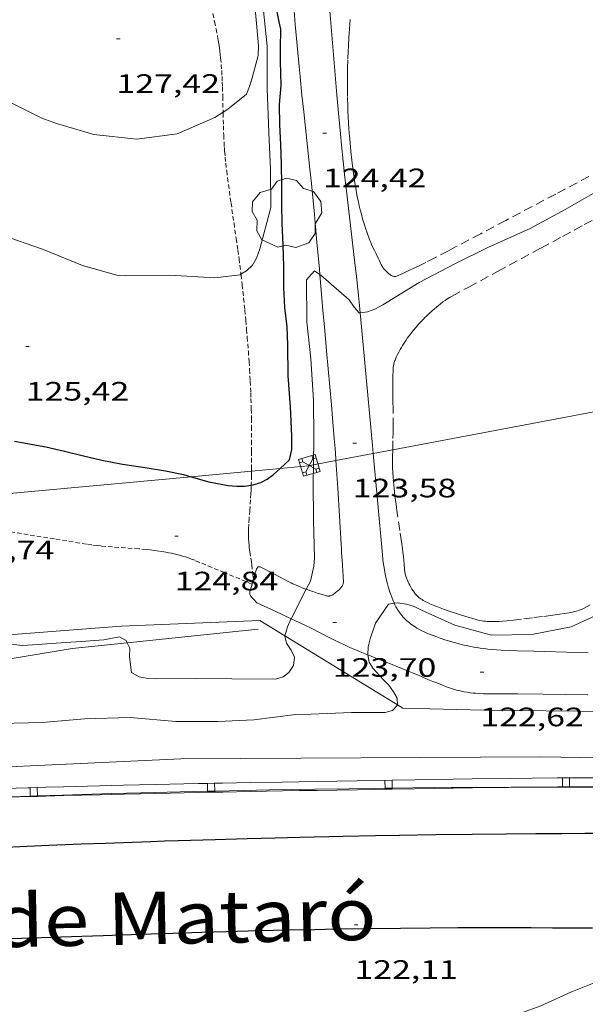
# Model space of a CAD drawing. Units: inches. Extents: x 452999 to 454004, y 4600498 to 4601008.
# Drawn here: x 453373 to 453405, y 4600587 to 4600643 of the extents above; entities that cross this region are included whole.
import ezdxf
from ezdxf.enums import TextEntityAlignment as Align

# ---------------------------------------------------------------- set-up
doc = ezdxf.new("R2010")
doc.units = ezdxf.units.IN
doc.header["$MEASUREMENT"] = 0
doc.linetypes.add('TRAZOS', pattern=[0.75, 0.5, -0.25])
doc.linetypes.add('TRAZOS2', pattern=[0.375, 0.25, -0.125])
for name, color, linetype, lineweight in [('ARBRE', 7, 'Continuous', 0), ('AUTOPISTES i AUTOVIES', 7, 'Continuous', 0), ('CAMI i PISTA FORESTAL', 7, 'Continuous', 0), ('CORBA DE NIVELL', 7, 'Continuous', 0), ('CORBA MESTRA', 7, 'Continuous', 0), ('CORRIOL', 7, 'Continuous', 0), ('COTA ALTIMETRICA', 7, 'Continuous', 0), ('DESGUAS I CUNETA DE OBRA', 7, 'Continuous', 0), ('EIX DE AUTOPISTES i AUTOVIES', 7, 'Continuous', 0), ('FILAT', 7, 'Continuous', 0), ('LINIA ELECTRICA', 7, 'Continuous', 0), ('PARCEL-LA DE CONREU', 7, 'Continuous', 0), ('TANCA DE PROTECCIO DE VIAL', 7, 'Continuous', 0), ('TEXT DE XARXA BASICA', 7, 'Continuous', 0), ('TORRE METAL-LICA', 7, 'Continuous', 0), ('VORAL', 7, 'Continuous', 0)]:
    doc.layers.add(name, color=color, linetype=linetype, lineweight=lineweight)
doc.styles.add('Style-Arial', font='ARIAL.TTF')
doc.linetypes.add('filat', pattern='A,0.25,[7,dgnlstyle-mataro.shx,S=0.008,R=0,X=0,Y=0],10.25', length=10.5)
doc.linetypes.add('linelec', pattern='A,6.625,[5,dgnlstyle-mataro.shx,S=0.0088,R=0,X=0.1,Y=0],0.125,-1.25,[6,dgnlstyle-mataro.shx,S=0.014,R=0,X=0,Y=0],-1.25,0.125,[5,dgnlstyle-mataro.shx,S=0.0088,R=0,X=0.9,Y=1.1],6.625', length=16)

# ---------------------------------------------------------------- blocks, each defined once
blk = doc.blocks.new('ARBRE')
at = {"color": 0, "linetype": 'ByBlock', "lineweight": -2, "flags": 128}
blk.add_lwpolyline([(-0.507, -1.872), (-1.415, -1.448), (-1.697, -0.94), (-1.675, -0.342), (-1.951, 0.138), (-1.943, 0.686), (-1.511, 1.208), (-0.871, 1.406), (-0.543, 1.846), (-0.027, 2.012), (0.541, 1.882), (0.933, 1.428), (1.495, 1.262), (1.921, 0.694), (1.969, 0.068), (1.593, -0.562), (1.593, -1.098), (1.229, -1.618), (0.505, -1.886), (-0.049, -1.762), (-0.507, -1.872)], dxfattribs=at)
blk = doc.blocks.new('COTA')
at = {"color": 0, "linetype": 'ByBlock', "lineweight": -2}
blk.add_line((0, 0), (0.2, 0), dxfattribs=at)
blk = doc.blocks.new('TORME')
at = {"color": 0, "linetype": 'ByBlock', "lineweight": -2}
for p, q in [((0.8, 0.2), (0.2, 0.8)), ((0.8, 0.8), (0.2, 0.2))]:
    blk.add_line(p, q, dxfattribs=at)
at = {"color": 0, "linetype": 'ByBlock', "lineweight": -2, "flags": 128}
for points in [[(0, 0.8), (0.2, 0.8), (0.2, 1)], [(1, 0.8), (0.8, 0.8), (0.8, 1)], [(0, 0.2), (0.2, 0.2), (0.2, 0)], [(1, 0.2), (0.8, 0.2), (0.8, 0)]]:
    blk.add_lwpolyline(points, dxfattribs=at)
blk.add_lwpolyline([(1, 0), (0, 0), (0, 1), (1, 1)], close=True, dxfattribs=at)

msp = doc.modelspace()

# ---------------------------------------------------------------- linework, layer by layer
at = {"layer": 'AUTOPISTES i AUTOVIES', "color": 1, "linetype": 'Continuous', "lineweight": 30}
msp.add_polyline3d([(453372.525, 4600596.005, 122.722), (453374.958, 4600596.107, 122.662), (453376.782, 4600596.178, 122.616), (453378.151, 4600596.23, 122.584), (453379.178, 4600596.267, 122.563), (453380.718, 4600596.321, 122.536), (453381.488, 4600596.348, 122.525), (453382.258, 4600596.373, 122.517), (453384.328, 4600596.437, 122.5), (453386.14, 4600596.489, 122.487), (453387.725, 4600596.53, 122.477), (453389.113, 4600596.563, 122.468), (453391.54, 4600596.615, 122.454), (453393.361, 4600596.65, 122.444), (453394.727, 4600596.673, 122.435), (453396.775, 4600596.705, 122.421), (453398.824, 4600596.732, 122.405), (453400.737, 4600596.753, 122.389), (453402.41, 4600596.766, 122.376), (453403.874, 4600596.774, 122.364), (453405.156, 4600596.778, 122.353), (453406.277, 4600596.78, 122.344)], dxfattribs=at)
at = {"layer": 'CAMI i PISTA FORESTAL', "color": 7, "linetype": 'Continuous', "lineweight": 0}
for points in [[(453388.553, 4600645.709, 124.824), (453388.566, 4600645.56, 124.815), (453388.689, 4600644.161, 124.73), (453388.78, 4600643.11, 124.671), (453388.849, 4600642.322, 124.628), (453388.955, 4600641.141, 124.566), (453389.065, 4600639.96, 124.509)], [(453392.512, 4600626.097, 123.992), (453392.473, 4600626.505, 124.016), (453392.415, 4600627.07, 124.048), (453392.301, 4600628.129, 124.108), (453392.195, 4600629.055, 124.158), (453391.809, 4600632.294, 124.331), (453391.714, 4600633.104, 124.374), (453391.645, 4600633.712, 124.407), (453391.544, 4600634.624, 124.458), (453391.45, 4600635.536, 124.509), (453391.389, 4600636.163, 124.546), (453391.279, 4600637.34, 124.618), (453391.188, 4600638.37, 124.685), (453391.035, 4600640.173, 124.807), (453390.812, 4600642.877, 124.989), (453390.698, 4600644.229, 125.076), (453390.639, 4600644.905, 125.117), (453390.578, 4600645.581, 125.157), (453390.574, 4600645.629, 125.16)], [(453389.065, 4600639.96, 124.509), (453389.12, 4600639.397, 124.483), (453389.227, 4600638.341, 124.439), (453389.324, 4600637.417, 124.403), (453389.67, 4600634.184, 124.283), (453389.755, 4600633.375, 124.251), (453389.817, 4600632.769, 124.226), (453389.907, 4600631.86, 124.186), (453389.992, 4600630.95, 124.141), (453390.071, 4600630.074, 124.094), (453390.208, 4600628.541, 124.006), (453390.235, 4600628.241, 123.988)], [(453390.235, 4600628.241, 123.988), (453390.411, 4600626.242, 123.868), (453390.512, 4600625.092, 123.802), (453390.612, 4600623.942, 123.741), (453390.885, 4600620.908, 123.591), (453390.952, 4600620.149, 123.555), (453391.047, 4600619.01, 123.5), (453391.091, 4600618.441, 123.472), (453391.132, 4600617.871, 123.445), (453391.139, 4600617.766, 123.44)], [(453393.244, 4600618.164, 123.523), (453393.204, 4600618.609, 123.549), (453392.869, 4600622.256, 123.765), (453392.531, 4600625.902, 123.981), (453392.512, 4600626.097, 123.992)], [(453394.038, 4600610.835, 123.052), (453393.987, 4600611.035, 123.07), (453393.947, 4600611.211, 123.086), (453393.916, 4600611.365, 123.1), (453393.89, 4600611.5, 123.111), (453393.85, 4600611.737, 123.13), (453393.823, 4600611.916, 123.144), (453393.79, 4600612.185, 123.164), (453393.762, 4600612.456, 123.181), (453393.484, 4600615.533, 123.366), (453393.244, 4600618.164, 123.523)], [(453391.139, 4600617.766, 123.44), (453391.173, 4600617.271, 123.416), (453391.239, 4600616.221, 123.368), (453391.428, 4600613.068, 123.229), (453391.445, 4600612.804, 123.22), (453391.459, 4600612.573, 123.215), (453391.486, 4600612.168, 123.214), (453391.525, 4600611.561, 123.221), (453391.561, 4600610.954, 123.229), (453391.562, 4600610.926, 123.229), (453391.557, 4600610.873, 123.231), (453391.546, 4600610.825, 123.232), (453391.531, 4600610.781, 123.235), (453391.512, 4600610.74, 123.237), (453391.492, 4600610.703, 123.24), (453391.47, 4600610.669, 123.243), (453391.423, 4600610.608, 123.25), (453391.377, 4600610.556, 123.258), (453391.333, 4600610.512, 123.265), (453391.253, 4600610.439, 123.28), (453391.19, 4600610.388, 123.293), (453391.097, 4600610.315, 123.315), (453391.053, 4600610.28, 123.328), (453391.011, 4600610.247, 123.341), (453390.984, 4600610.226, 123.353), (453390.959, 4600610.209, 123.368), (453390.935, 4600610.195, 123.386), (453390.914, 4600610.183, 123.405), (453390.872, 4600610.164, 123.445), (453390.836, 4600610.152, 123.485), (453390.804, 4600610.145, 123.521), (453390.776, 4600610.14, 123.553), (453390.725, 4600610.138, 123.608), (453390.686, 4600610.14, 123.645), (453390.656, 4600610.144, 123.671), (453390.633, 4600610.148, 123.688), (453390.597, 4600610.156, 123.709), (453390.56, 4600610.166, 123.725), (453390.311, 4600610.242, 123.806), (453390.089, 4600610.31, 123.875), (453389.892, 4600610.373, 123.934), (453389.719, 4600610.431, 123.984), (453389.567, 4600610.483, 124.026), (453389.469, 4600610.519, 124.053)], [(453386.68, 4600609.756, 124.428), (453386.513, 4600609.943, 124.486), (453386.429, 4600610.037, 124.512), (453386.387, 4600610.083, 124.523), (453386.345, 4600610.13, 124.531), (453386.323, 4600610.159, 124.534), (453386.308, 4600610.188, 124.537), (453386.298, 4600610.217, 124.538), (453386.292, 4600610.246, 124.539), (453386.289, 4600610.274, 124.54), (453386.288, 4600610.301, 124.54), (453386.292, 4600610.353, 124.54), (453386.299, 4600610.4, 124.539), (453386.32, 4600610.485, 124.537), (453386.359, 4600610.612, 124.533), (453386.379, 4600610.673, 124.532), (453386.396, 4600610.732, 124.531), (453386.463, 4600610.982, 124.531), (453386.532, 4600611.231, 124.531), (453386.592, 4600611.44, 124.531), (453386.625, 4600611.544, 124.531), (453386.661, 4600611.648, 124.531), (453386.671, 4600611.672, 124.53), (453386.694, 4600611.715, 124.527), (453386.715, 4600611.745, 124.525), (453386.732, 4600611.764, 124.524), (453386.746, 4600611.776, 124.524), (453386.757, 4600611.782, 124.525), (453386.773, 4600611.788, 124.527), (453386.79, 4600611.789, 124.531), (453386.821, 4600611.785, 124.544), (453386.866, 4600611.78, 124.573), (453386.912, 4600611.774, 124.604)], [(453389.469, 4600610.519, 124.053), (453389.434, 4600610.531, 124.062), (453389.202, 4600610.619, 124.122), (453389.029, 4600610.689, 124.165), (453388.9, 4600610.745, 124.195), (453388.71, 4600610.833, 124.238), (453388.616, 4600610.879, 124.258), (453388.523, 4600610.927, 124.277), (453387.635, 4600611.394, 124.457), (453386.912, 4600611.774, 124.604)], [(453394.424, 4600609.732, 122.947), (453394.416, 4600609.75, 122.949), (453394.345, 4600609.916, 122.965), (453394.284, 4600610.073, 122.98), (453394.229, 4600610.219, 122.994), (453394.181, 4600610.357, 123.007), (453394.139, 4600610.486, 123.019), (453394.102, 4600610.607, 123.031), (453394.038, 4600610.835, 123.052)], [(453386.68, 4600609.756, 124.428), (453387.71, 4600609.278, 124.197), (453388.614, 4600608.858, 123.994)], [(453405.354, 4600606.936, 122.05), (453402.905, 4600607.007, 122.263), (453402.293, 4600607.026, 122.316), (453401.374, 4600607.057, 122.391), (453400.915, 4600607.074, 122.427), (453400.456, 4600607.094, 122.461), (453400.186, 4600607.109, 122.48), (453399.934, 4600607.129, 122.495), (453399.699, 4600607.153, 122.509), (453399.479, 4600607.179, 122.52), (453399.273, 4600607.207, 122.53), (453399.081, 4600607.237, 122.539), (453398.901, 4600607.268, 122.547), (453398.732, 4600607.3, 122.554), (453398.574, 4600607.332, 122.561), (453398.279, 4600607.398, 122.573), (453398.022, 4600607.461, 122.585), (453397.797, 4600607.522, 122.595), (453397.6, 4600607.578, 122.604), (453397.428, 4600607.631, 122.613), (453397.278, 4600607.678, 122.621), (453397.015, 4600607.767, 122.636), (453396.819, 4600607.837, 122.648), (453396.671, 4600607.892, 122.659), (453396.449, 4600607.979, 122.675), (453396.228, 4600608.069, 122.693), (453396.08, 4600608.134, 122.706), (453395.944, 4600608.2, 122.72), (453395.82, 4600608.266, 122.733), (453395.706, 4600608.331, 122.746), (453395.602, 4600608.396, 122.758), (453395.506, 4600608.46, 122.77), (453395.419, 4600608.522, 122.781), (453395.339, 4600608.582, 122.792), (453395.266, 4600608.641, 122.802), (453395.199, 4600608.698, 122.812), (453395.137, 4600608.752, 122.821), (453395.026, 4600608.859, 122.838), (453394.934, 4600608.956, 122.853), (453394.856, 4600609.045, 122.866), (453394.791, 4600609.125, 122.877), (453394.736, 4600609.197, 122.887), (453394.69, 4600609.261, 122.895), (453394.613, 4600609.377, 122.909), (453394.559, 4600609.467, 122.92), (453394.521, 4600609.536, 122.927), (453394.466, 4600609.641, 122.938), (453394.424, 4600609.732, 122.947)], [(453388.614, 4600608.858, 123.994), (453389.064, 4600608.649, 123.893), (453389.424, 4600608.477, 123.811), (453389.737, 4600608.322, 123.737), (453390.826, 4600607.768, 123.473), (453391.099, 4600607.632, 123.407), (453391.305, 4600607.532, 123.358), (453391.616, 4600607.386, 123.285), (453391.772, 4600607.316, 123.249), (453391.93, 4600607.247, 123.213), (453392.29, 4600607.095, 123.135), (453392.607, 4600606.963, 123.07), (453392.886, 4600606.849, 123.017), (453392.929, 4600606.832, 123.01)], [(453392.929, 4600606.832, 123.01), (453393.13, 4600606.75, 122.974), (453393.345, 4600606.664, 122.938), (453393.721, 4600606.513, 122.881), (453394.004, 4600606.4, 122.843), (453394.216, 4600606.316, 122.818), (453394.534, 4600606.188, 122.784), (453394.851, 4600606.06, 122.757), (453395.176, 4600605.927, 122.735), (453395.459, 4600605.808, 122.72), (453395.954, 4600605.601, 122.699), (453396.327, 4600605.445, 122.685), (453396.609, 4600605.328, 122.675), (453396.823, 4600605.242, 122.666), (453397.147, 4600605.114, 122.649), (453397.311, 4600605.051, 122.64), (453397.477, 4600604.988, 122.629), (453397.596, 4600604.945, 122.621), (453397.712, 4600604.907, 122.613), (453397.825, 4600604.873, 122.605), (453397.934, 4600604.843, 122.598), (453398.04, 4600604.816, 122.59), (453398.143, 4600604.792, 122.583), (453398.343, 4600604.751, 122.57), (453398.531, 4600604.719, 122.557), (453398.708, 4600604.695, 122.545), (453398.874, 4600604.675, 122.534), (453399.03, 4600604.661, 122.523), (453399.176, 4600604.65, 122.513), (453399.451, 4600604.635, 122.495), (453399.692, 4600604.627, 122.478), (453399.903, 4600604.624, 122.464), (453401.382, 4600604.627, 122.365), (453402.817, 4600604.607, 122.266), (453405.327, 4600604.573, 122.084)]]:
    msp.add_polyline3d(points, dxfattribs=at)
at = {"layer": 'CORBA DE NIVELL', "color": 30, "linetype": 'Continuous', "lineweight": 0}
for points, elevation in [([(453385.792, 4600628.263), (453386.1, 4600628.462), (453386.448, 4600628.774), (453386.668, 4600629.171), (453386.845, 4600629.686), (453387.479, 4600632.015), (453387.457, 4600634.168), (453387.358, 4600636.247), (453387.262, 4600638.728), (453387.274, 4600641.11), (453387.049, 4600643.287), (453386.916, 4600645.498), (453386.841, 4600647.907), (453386.812, 4600650.026), (453386.707, 4600652.394), (453386.599, 4600654.682), (453386.51, 4600655.605), (453386.435, 4600658.082), (453386.534, 4600660.535), (453386.797, 4600660.983), (453387.104, 4600661.232)], 126), ([(453384.782, 4600637.385), (453385.049, 4600637.55), (453386.095, 4600638.4), (453386.274, 4600638.828), (453386.413, 4600639.326), (453386.767, 4600640.579), (453386.783, 4600641.128), (453386.742, 4600641.548), (453386.555, 4600643.615)], 127), ([(453372.426, 4600638.116), (453374.572, 4600637.06), (453375.4, 4600636.742), (453377.505, 4600636.135), (453379.923, 4600635.875), (453382.198, 4600636.169), (453384.314, 4600637.094), (453384.782, 4600637.385)], 127), ([(453372.334, 4600630.464), (453374.614, 4600629.677), (453376.868, 4600628.745), (453378.802, 4600628.215), (453379.311, 4600628.2), (453381.787, 4600628.205), (453384.316, 4600628.052), (453385.75, 4600628.236), (453385.792, 4600628.263)], 126), ([(453389.871, 4600617.526), (453389.893, 4600619.056), (453389.882, 4600621.177), (453389.718, 4600623.504), (453389.5, 4600625.588), (453389.49, 4600627.944), (453389.936, 4600628.452), (453390.235, 4600628.241)], 124), ([(453390.235, 4600628.241), (453390.283, 4600628.207), (453391.877, 4600626.823), (453392.166, 4600626.41), (453392.449, 4600626.09), (453392.512, 4600626.097)], 124), ([(453389.469, 4600610.519), (453389.703, 4600610.973), (453389.897, 4600611.812), (453389.924, 4600612.29), (453389.884, 4600614.411), (453389.857, 4600616.569), (453389.871, 4600617.526)], 124), ([(453394.424, 4600609.732), (453394.607, 4600609.758), (453395.121, 4600609.679), (453395.539, 4600609.542), (453395.97, 4600609.345), (453397.842, 4600608.498), (453399.897, 4600607.935), (453402.173, 4600607.976), (453404.398, 4600608.411), (453406.516, 4600609.376), (453408.412, 4600610.322), (453410.556, 4600611.472), (453411.755, 4600612.214), (453412.609, 4600612.724), (453414.503, 4600614.05), (453414.842, 4600614.375), (453415.076, 4600614.794), (453415.111, 4600614.909)], 123), ([(453388.614, 4600608.858), (453389.469, 4600610.519)], 124), ([(453392.929, 4600606.832), (453392.963, 4600607.279), (453393.073, 4600607.737), (453393.364, 4600608.604), (453394.1, 4600609.687), (453394.424, 4600609.732)], 123), ([(453388.263, 4600607.903), (453388.406, 4600608.404), (453388.602, 4600608.835), (453388.614, 4600608.858)], 124), ([(453370.493, 4600607.776), (453371.226, 4600607.597), (453373.502, 4600607.345), (453375.917, 4600607.522), (453376.784, 4600607.582), (453378.058, 4600607.673), (453378.955, 4600607.842), (453379.315, 4600607.635), (453379.376, 4600607.509)], 124), ([(453379.376, 4600607.509), (453379.525, 4600607.196), (453379.515, 4600606.721), (453379.618, 4600605.835), (453380.056, 4600605.586), (453380.469, 4600605.513), (453380.98, 4600605.48), (453383.241, 4600605.501), (453385.275, 4600605.47), (453387.738, 4600605.466), (453388.161, 4600605.587), (453388.482, 4600605.841), (453388.751, 4600606.224), (453388.804, 4600606.691), (453388.622, 4600607.091), (453388.362, 4600607.476), (453388.256, 4600607.879), (453388.263, 4600607.903)], 124), ([(453394.6, 4600604.017), (453394.592, 4600604.396), (453394.39, 4600604.753), (453394.116, 4600605.117), (453393.806, 4600605.447), (453393.215, 4600606.069), (453393.018, 4600606.419), (453392.929, 4600606.826), (453392.929, 4600606.832)], 123), ([(453372.222, 4600602.952), (453374.611, 4600603.013), (453376.979, 4600603.216), (453379.545, 4600603.304), (453382.124, 4600603.079), (453384.484, 4600603.07), (453386.523, 4600603.17), (453388.885, 4600603.466), (453389.743, 4600603.481), (453392.023, 4600603.573), (453393.907, 4600603.574), (453394.328, 4600603.684), (453394.601, 4600603.992), (453394.6, 4600604.017)], 123), ([(453400.466, 4600586.274), (453400.621, 4600586.312), (453402.677, 4600587.059), (453404.37, 4600587.834), (453406.258, 4600588.59), (453408.584, 4600589.466), (453410.533, 4600590.128), (453412.553, 4600590.849), (453414.066, 4600591.341)], 122)]:
    msp.add_lwpolyline(points, dxfattribs=dict(at, elevation=elevation))
at = {"layer": 'CORBA DE NIVELL', "color": 30, "linetype": 'Continuous', "lineweight": 0, "elevation": 124, "flags": 128}
msp.add_lwpolyline([(453392.512, 4600626.097), (453392.923, 4600626.139), (453393.323, 4600626.292), (453393.79, 4600626.531), (453395.839, 4600627.79), (453397.83, 4600628.852), (453399.704, 4600629.774), (453402.092, 4600630.84), (453404.056, 4600631.913), (453406.028, 4600633.03), (453407.936, 4600634.112), (453409.983, 4600635.164), (453412.439, 4600636.386), (453414.511, 4600637.456), (453416.326, 4600638.463), (453418.107, 4600639.407), (453419.919, 4600640.334), (453421.849, 4600641.344), (453424.049, 4600642.484), (453425.82, 4600643.441)], dxfattribs=at)
at = {"layer": 'CORBA MESTRA', "color": 30, "linetype": 'Continuous', "lineweight": 30, "elevation": 125}
for points in [[(453387.999, 4600617.324), (453388.529, 4600617.811), (453388.664, 4600618.399), (453388.659, 4600619.167), (453388.575, 4600620.793), (453388.452, 4600622.538), (453388.437, 4600624.281), (453388.39, 4600625.297), (453388.268, 4600626.384), (453388.201, 4600627.519), (453388.201, 4600628.705), (453388.161, 4600629.927), (453388.104, 4600631.123), (453388.1, 4600632.204), (453388.092, 4600633.303), (453388.071, 4600634.469), (453388.039, 4600635.575), (453387.971, 4600636.684), (453387.968, 4600637.825), (453388.053, 4600638.896), (453388.009, 4600640.242), (453388.011, 4600640.971), (453388.044, 4600642.054), (453387.936, 4600642.481), (453387.74, 4600643.486)], [(453373.031, 4600618.87), (453374.794, 4600618.541), (453375.854, 4600618.297), (453376.921, 4600618.029), (453377.95, 4600617.792), (453379.121, 4600617.572), (453380.393, 4600617.379), (453381.548, 4600617.181), (453382.55, 4600616.984), (453382.978, 4600616.86)], [(453386.372, 4600616.382), (453386.481, 4600616.397), (453386.918, 4600616.542), (453387.266, 4600616.727), (453387.62, 4600616.975), (453387.999, 4600617.324)], [(453382.978, 4600616.86), (453383.984, 4600616.568), (453385.068, 4600616.365), (453385.549, 4600616.321), (453385.996, 4600616.331), (453386.372, 4600616.382)]]:
    msp.add_lwpolyline(points, dxfattribs=at)
at = {"layer": 'CORRIOL', "color": 7, "linetype": 'TRAZOS2', "lineweight": 0}
for points in [[(453383.142, 4600647.823, 127.988), (453383.219, 4600647.469, 127.958), (453383.862, 4600644.574, 127.712), (453384.019, 4600643.85, 127.65), (453384.135, 4600643.306, 127.604), (453384.305, 4600642.49, 127.533), (453384.387, 4600642.081, 127.497), (453384.467, 4600641.672, 127.461), (453384.508, 4600641.451, 127.441), (453384.543, 4600641.237, 127.422), (453384.574, 4600641.03, 127.402), (453384.601, 4600640.828, 127.383), (453384.625, 4600640.632, 127.364), (453384.645, 4600640.442, 127.346), (453384.679, 4600640.074, 127.309), (453384.705, 4600639.728, 127.274), (453384.724, 4600639.403, 127.24), (453384.738, 4600639.098, 127.207), (453384.749, 4600638.812, 127.177), (453384.764, 4600638.274, 127.118), (453384.782, 4600637.385, 127.019)], [(453384.782, 4600637.385, 127.019), (453384.783, 4600637.333, 127.013), (453384.799, 4600636.627, 126.933), (453384.817, 4600636.098, 126.873), (453384.836, 4600635.702, 126.828), (453384.854, 4600635.406, 126.794)], [(453384.854, 4600635.406, 126.794), (453384.87, 4600635.184, 126.768), (453384.899, 4600634.851, 126.731), (453384.934, 4600634.519, 126.693), (453384.985, 4600634.09, 126.644), (453385.036, 4600633.689, 126.596), (453385.137, 4600632.937, 126.505), (453385.231, 4600632.281, 126.423), (453385.398, 4600631.132, 126.278), (453385.524, 4600630.27, 126.169), (453385.616, 4600629.623, 126.09), (453385.682, 4600629.137, 126.032), (453385.729, 4600628.772, 125.989), (453385.792, 4600628.263, 125.933)], [(453385.792, 4600628.263, 125.933), (453385.797, 4600628.224, 125.928), (453385.859, 4600627.675, 125.869), (453385.939, 4600626.916, 125.793), (453386.006, 4600626.252, 125.731), (453386.061, 4600625.67, 125.679), (453386.107, 4600625.161, 125.636), (453386.145, 4600624.715, 125.599), (453386.206, 4600623.934, 125.537), (453386.247, 4600623.348, 125.491), (453386.275, 4600622.908, 125.457), (453386.312, 4600622.248, 125.407), (453386.342, 4600621.588, 125.357), (453386.354, 4600621.27, 125.333), (453386.371, 4600620.673, 125.291), (453386.381, 4600620.15, 125.256), (453386.386, 4600619.693, 125.226), (453386.389, 4600618.893, 125.174), (453386.388, 4600618.292, 125.135), (453386.382, 4600617.392, 125.073), (453386.38, 4600617.174, 125.057)], [(453386.38, 4600617.174, 125.057), (453386.378, 4600616.942, 125.04), (453386.374, 4600616.493, 125.005), (453386.372, 4600616.382, 124.996)], [(453386.372, 4600616.382, 124.996), (453386.37, 4600616.285, 124.987), (453386.363, 4600616.09, 124.97), (453386.353, 4600615.907, 124.952), (453386.33, 4600615.564, 124.917), (453386.281, 4600614.965, 124.852), (453386.247, 4600614.515, 124.802), (453386.227, 4600614.178, 124.764), (453386.218, 4600613.926, 124.737), (453386.214, 4600613.737, 124.717), (453386.215, 4600613.595, 124.702), (453386.22, 4600613.382, 124.681), (453386.231, 4600613.169, 124.661), (453386.245, 4600613.011, 124.646), (453386.261, 4600612.872, 124.634), (453386.297, 4600612.631, 124.612), (453386.355, 4600612.268, 124.584), (453386.382, 4600612.086, 124.573), (453386.404, 4600611.904, 124.565), (453386.465, 4600611.336, 124.545), (453386.503, 4600611.127, 124.531)], [(453386.417, 4600610.813, 124.531), (453384.855, 4600611.459, 124.561), (453383.184, 4600612.15, 124.597), (453383.005, 4600612.221, 124.6), (453382.83, 4600612.284, 124.603), (453382.66, 4600612.341, 124.605), (453382.494, 4600612.392, 124.606), (453382.331, 4600612.438, 124.607), (453382.173, 4600612.478, 124.607), (453382.02, 4600612.515, 124.607), (453381.87, 4600612.548, 124.606), (453381.724, 4600612.578, 124.605), (453381.44, 4600612.629, 124.602), (453381.172, 4600612.671, 124.599), (453380.919, 4600612.705, 124.595), (453380.681, 4600612.733, 124.591), (453380.457, 4600612.756, 124.586), (453380.036, 4600612.794, 124.577), (453378.553, 4600612.902, 124.543), (453378.184, 4600612.933, 124.535), (453377.907, 4600612.959, 124.529), (453377.701, 4600612.982, 124.526), (453377.392, 4600613.019, 124.521), (453377.085, 4600613.064, 124.517), (453375.276, 4600613.354, 124.498), (453372.565, 4600613.794, 124.472)]]:
    msp.add_polyline3d(points, dxfattribs=at)
at = {"layer": 'DESGUAS I CUNETA DE OBRA', "color": 1, "linetype": 'Continuous', "lineweight": 20}
for points in [[(453386.753, 4600608.281, 124.477), (453379.376, 4600607.509, 123.986)], [(453379.376, 4600607.509, 123.986), (453376.289, 4600607.185, 123.781), (453363.551, 4600605.054, 122.992)], [(453347.687, 4600599.16, 122.589), (453364.632, 4600600.136, 122.525), (453382.403, 4600600.977, 122.165), (453402.657, 4600601.076, 122.045), (453410.637, 4600600.954, 122.002)]]:
    msp.add_polyline3d(points, dxfattribs=at)
at = {"layer": 'EIX DE AUTOPISTES i AUTOVIES', "color": 1, "linetype": 'Continuous', "lineweight": 30}
msp.add_polyline3d([(453372.9, 4600590.846, 122.44), (453375.635, 4600590.946, 122.404), (453378.028, 4600591.031, 122.371), (453380.123, 4600591.102, 122.341), (453381.955, 4600591.161, 122.314), (453383.559, 4600591.21, 122.291), (453384.962, 4600591.249, 122.27), (453386.189, 4600591.282, 122.253), (453388.338, 4600591.334, 122.223), (453389.949, 4600591.368, 122.201), (453391.158, 4600591.391, 122.185), (453392.971, 4600591.42, 122.162), (453394.784, 4600591.442, 122.141), (453396.449, 4600591.456, 122.123), (453398.011, 4600591.465, 122.109), (453399.475, 4600591.469, 122.097), (453400.847, 4600591.469, 122.086), (453402.134, 4600591.467, 122.077), (453403.34, 4600591.462, 122.069), (453405.602, 4600591.448, 122.056)], dxfattribs=at)
at = {"layer": 'FILAT', "color": 7, "linetype": 'filat', "lineweight": 0}
for points in [[(453388.263, 4600607.903, 124.61), (453386.85, 4600608.769, 124.965), (453379.039, 4600608.446, 124.429), (453370.493, 4600607.776, 124.064)], [(453394.6, 4600604.017, 123.019), (453388.263, 4600607.903, 124.61)], [(453406.479, 4600603.634, 122.403), (453399.468, 4600603.707, 122.605), (453394.911, 4600603.827, 122.941), (453394.6, 4600604.017, 123.019)]]:
    msp.add_polyline3d(points, dxfattribs=at)
at = {"layer": 'LINIA ELECTRICA', "color": 1, "linetype": 'linelec', "lineweight": 0}
for points, elevation in [([(453416.103, 4600622.487), (453394.339, 4600618.371)], 124.586), ([(453393.244, 4600618.164), (453391.139, 4600617.766)], 124.23), ([(453394.339, 4600618.371), (453393.244, 4600618.164)], 124.247), ([(453391.139, 4600617.766), (453389.871, 4600617.526)], 124.198), ([(453386.38, 4600617.174), (453382.978, 4600616.86)], 124.356), ([(453387.999, 4600617.324), (453386.38, 4600617.174)], 124.263), ([(453389.871, 4600617.526), (453389.568, 4600617.469), (453387.999, 4600617.324)], 124.178), ([(453382.978, 4600616.86), (453361.065, 4600614.835)], 124.552)]:
    msp.add_lwpolyline(points, dxfattribs=dict(at, elevation=elevation))
at = {"layer": 'PARCEL-LA DE CONREU', "color": 7, "linetype": 'TRAZOS', "lineweight": 0}
for points in [[(453405.397, 4600633.77, 124.417), (453403.523, 4600632.776, 124.432), (453400.706, 4600631.289, 124.457), (453399.296, 4600630.545, 124.468), (453397.885, 4600629.799, 124.477), (453397.473, 4600629.582, 124.479), (453396.748, 4600629.204, 124.483), (453396.202, 4600628.926, 124.485), (453395.792, 4600628.724, 124.487), (453395.484, 4600628.576, 124.489), (453395.253, 4600628.467, 124.49), (453394.907, 4600628.309, 124.491), (453394.562, 4600628.157, 124.493), (453394.519, 4600628.142, 124.493), (453394.479, 4600628.136, 124.494), (453394.441, 4600628.135, 124.494), (453394.405, 4600628.138, 124.494), (453394.372, 4600628.145, 124.494), (453394.341, 4600628.155, 124.495), (453394.311, 4600628.167, 124.495), (453394.257, 4600628.194, 124.496), (453394.209, 4600628.224, 124.496), (453394.168, 4600628.254, 124.497), (453394.096, 4600628.312, 124.498), (453394.043, 4600628.361, 124.499), (453393.965, 4600628.437, 124.5), (453393.89, 4600628.516, 124.501), (453393.854, 4600628.556, 124.502), (453393.824, 4600628.593, 124.503), (453393.797, 4600628.628, 124.504), (453393.753, 4600628.693, 124.507), (453393.719, 4600628.75, 124.509), (453393.692, 4600628.801, 124.512), (453393.65, 4600628.889, 124.516), (453393.59, 4600629.024, 124.522), (453393.56, 4600629.092, 124.524), (453393.527, 4600629.16, 124.525), (453393.402, 4600629.406, 124.527), (453393.31, 4600629.59, 124.527), (453393.242, 4600629.728, 124.527), (453393.145, 4600629.94, 124.526), (453393.098, 4600630.047, 124.526), (453393.054, 4600630.157, 124.525), (453392.99, 4600630.324, 124.524), (453392.93, 4600630.487, 124.522), (453392.875, 4600630.644, 124.521), (453392.823, 4600630.797, 124.519), (453392.728, 4600631.095, 124.515), (453392.645, 4600631.375, 124.51), (453392.573, 4600631.638, 124.506), (453392.51, 4600631.886, 124.501), (453392.455, 4600632.119, 124.497), (453392.406, 4600632.338, 124.493), (453392.363, 4600632.544, 124.489), (453392.324, 4600632.737, 124.486), (453392.258, 4600633.1, 124.479), (453392.205, 4600633.418, 124.474), (453392.162, 4600633.697, 124.471), (453392.127, 4600633.942, 124.468), (453392.071, 4600634.371, 124.464), (453392.033, 4600634.693, 124.463), (453391.981, 4600635.177, 124.464), (453391.934, 4600635.662, 124.469), (453391.899, 4600636.061, 124.475), (453391.871, 4600636.436, 124.48), (453391.848, 4600636.788, 124.485), (453391.831, 4600637.118, 124.49), (453391.817, 4600637.428, 124.495), (453391.806, 4600637.718, 124.499), (453391.792, 4600638.263, 124.507), (453391.787, 4600638.74, 124.515), (453391.787, 4600639.157, 124.521), (453391.79, 4600639.522, 124.527), (453391.796, 4600639.841, 124.531), (453391.811, 4600640.4, 124.54), (453391.828, 4600640.819, 124.546), (453391.842, 4600641.133, 124.551), (453391.868, 4600641.603, 124.558), (453391.898, 4600642.073, 124.565), (453391.918, 4600642.346, 124.569), (453391.941, 4600642.601, 124.573)], [(453394.339, 4600618.371, 123.143), (453394.355, 4600619.019, 123.146), (453394.361, 4600619.343, 123.148), (453394.363, 4600619.667, 123.149), (453394.358, 4600620.644, 123.148), (453394.355, 4600621.133, 123.148), (453394.352, 4600621.622, 123.149), (453394.351, 4600621.949, 123.152), (453394.354, 4600622.44, 123.158), (453394.364, 4600622.93, 123.165), (453394.367, 4600622.992, 123.166), (453394.373, 4600623.05, 123.167), (453394.381, 4600623.103, 123.168), (453394.401, 4600623.203, 123.17), (453394.425, 4600623.289, 123.172), (453394.449, 4600623.364, 123.174), (453394.472, 4600623.429, 123.175), (453394.518, 4600623.542, 123.177), (453394.556, 4600623.626, 123.179), (453394.616, 4600623.75, 123.18), (453394.68, 4600623.874, 123.181), (453394.757, 4600624.017, 123.181), (453394.827, 4600624.14, 123.181), (453394.889, 4600624.245, 123.181), (453395.002, 4600624.426, 123.181), (453395.09, 4600624.558, 123.181), (453395.158, 4600624.657, 123.181), (453395.264, 4600624.802, 123.181), (453395.375, 4600624.946, 123.181), (453395.476, 4600625.073, 123.181), (453395.657, 4600625.29, 123.181), (453395.795, 4600625.448, 123.181), (453395.902, 4600625.565, 123.181), (453396.066, 4600625.736, 123.181), (453396.151, 4600625.819, 123.181), (453396.238, 4600625.902, 123.181), (453396.408, 4600626.06, 123.181), (453396.559, 4600626.197, 123.182), (453396.692, 4600626.315, 123.182), (453396.809, 4600626.416, 123.183), (453396.913, 4600626.502, 123.184), (453397.006, 4600626.576, 123.185), (453397.17, 4600626.702, 123.186), (453397.296, 4600626.792, 123.187), (453397.392, 4600626.856, 123.187), (453397.539, 4600626.949, 123.188), (453397.69, 4600627.036, 123.189), (453398.619, 4600627.542, 123.193), (453400.247, 4600628.421, 123.2), (453402.691, 4600629.734, 123.208), (453403.912, 4600630.393, 123.211), (453405.131, 4600631.055, 123.213), (453406.228, 4600631.654, 123.211)], [(453394.331, 4600617.691, 123.141), (453394.332, 4600617.938, 123.141), (453394.339, 4600618.37, 123.143), (453394.339, 4600618.371, 123.143)], [(453405.463, 4600609.638, 123.099), (453405.126, 4600609.458, 123.101), (453405.046, 4600609.418, 123.101), (453404.969, 4600609.384, 123.102), (453404.896, 4600609.355, 123.102), (453404.826, 4600609.33, 123.102), (453404.694, 4600609.29, 123.102), (453404.576, 4600609.259, 123.102), (453404.472, 4600609.236, 123.102), (453404.288, 4600609.201, 123.102), (453404.01, 4600609.158, 123.102), (453403.733, 4600609.118, 123.101), (453403.354, 4600609.062, 123.099), (453402.785, 4600608.985, 123.093), (453402.215, 4600608.914, 123.085), (453401.6, 4600608.837, 123.073), (453401.138, 4600608.782, 123.062), (453400.792, 4600608.747, 123.053), (453400.532, 4600608.726, 123.046), (453400.337, 4600608.714, 123.041), (453400.191, 4600608.708, 123.038), (453399.972, 4600608.704, 123.033), (453399.754, 4600608.705, 123.029), (453399.653, 4600608.709, 123.027), (453399.558, 4600608.717, 123.025), (453399.469, 4600608.728, 123.024), (453399.387, 4600608.74, 123.023), (453399.232, 4600608.769, 123.02), (453399.097, 4600608.799, 123.018), (453398.979, 4600608.829, 123.016), (453398.774, 4600608.888, 123.014), (453398.467, 4600608.985, 123.012), (453398.161, 4600609.083, 123.013), (453397.825, 4600609.191, 123.016), (453397.576, 4600609.275, 123.019), (453397.205, 4600609.405, 123.024), (453396.834, 4600609.541, 123.029), (453396.715, 4600609.586, 123.031), (453396.612, 4600609.627, 123.032), (453396.435, 4600609.704, 123.035), (453396.304, 4600609.766, 123.037), (453396.206, 4600609.815, 123.039), (453396.062, 4600609.896, 123.042), (453395.99, 4600609.939, 123.043), (453395.919, 4600609.984, 123.045), (453395.873, 4600610.016, 123.046), (453395.832, 4600610.047, 123.048), (453395.759, 4600610.108, 123.052), (453395.699, 4600610.166, 123.056), (453395.65, 4600610.22, 123.06), (453395.608, 4600610.268, 123.063), (453395.54, 4600610.357, 123.07), (453395.492, 4600610.426, 123.075), (453395.423, 4600610.534, 123.081), (453395.358, 4600610.646, 123.085), (453395.302, 4600610.747, 123.087), (453395.254, 4600610.836, 123.089), (453395.215, 4600610.914, 123.089), (453395.182, 4600610.982, 123.089), (453395.131, 4600611.103, 123.089), (453395.097, 4600611.195, 123.09), (453395.075, 4600611.265, 123.09), (453395.047, 4600611.371, 123.091), (453395.037, 4600611.425, 123.092), (453395.028, 4600611.48, 123.093), (453395.007, 4600611.647, 123.098), (453394.977, 4600611.94, 123.111), (453394.939, 4600612.38, 123.131), (453394.917, 4600612.6, 123.138), (453394.891, 4600612.819, 123.141), (453394.839, 4600613.188, 123.141), (453394.743, 4600613.833, 123.141), (453394.595, 4600614.801, 123.141), (453394.526, 4600615.286, 123.141), (453394.494, 4600615.529, 123.141), (453394.464, 4600615.772, 123.141), (453394.436, 4600616.011, 123.141), (453394.414, 4600616.221, 123.141), (453394.381, 4600616.588, 123.141), (453394.36, 4600616.863, 123.141), (453394.348, 4600617.07, 123.141), (453394.336, 4600617.38, 123.141), (453394.331, 4600617.691, 123.141)]]:
    msp.add_polyline3d(points, dxfattribs=at)
at = {"layer": 'TANCA DE PROTECCIO DE VIAL', "color": 7, "linetype": 'Continuous', "lineweight": 20}
for p, q in [((453403.902, 4600599.895, 122.631), (453403.904, 4600599.395, 122.631)), ((453404.302, 4600599.897, 122.63), (453404.304, 4600599.397, 122.63)), ((453373.905, 4600599.345, 123.035), (453373.919, 4600598.867, 123.035)), ((453374.305, 4600599.356, 123.027), (453374.319, 4600598.881, 123.027)), ((453383.902, 4600599.586, 122.792), (453383.911, 4600599.145, 122.792)), ((453384.301, 4600599.594, 122.782), (453384.31, 4600599.154, 122.782)), ((453393.9, 4600599.757, 122.648), (453393.907, 4600599.313, 122.648)), ((453393.907, 4600599.313, 122.648), (453393.908, 4600599.257, 122.648)), ((453394.3, 4600599.763, 122.647), (453394.307, 4600599.318, 122.647)), ((453394.307, 4600599.318, 122.647), (453394.308, 4600599.264, 122.647)), ((453373.919, 4600598.867, 123.035), (453373.92, 4600598.845, 123.035)), ((453374.319, 4600598.881, 123.027), (453374.32, 4600598.857, 123.027)), ((453383.911, 4600599.145, 122.792), (453383.912, 4600599.086, 122.792)), ((453384.31, 4600599.154, 122.782), (453384.312, 4600599.094, 122.782)), ((453384.312, 4600599.094, 122.782), (453384.312, 4600599.094, 122.782))]:
    msp.add_line(p, q, dxfattribs=at)
for points in [[(453403.902, 4600599.895, 122.631), (453403.625, 4600599.894, 122.631), (453402.214, 4600599.881, 122.632), (453400.98, 4600599.867, 122.633), (453398.82, 4600599.836, 122.636), (453395.581, 4600599.784, 122.642), (453394.3, 4600599.763, 122.647)], [(453404.302, 4600599.897, 122.63), (453403.902, 4600599.895, 122.631)], [(453413.91, 4600599.788, 122.62), (453413.259, 4600599.809, 122.621), (453412.605, 4600599.827, 122.622), (453411.339, 4600599.857, 122.624), (453410.152, 4600599.877, 122.625), (453409.037, 4600599.891, 122.627), (453407.993, 4600599.899, 122.627), (453407.016, 4600599.903, 122.628), (453406.098, 4600599.904, 122.629), (453405.238, 4600599.902, 122.629), (453404.302, 4600599.897, 122.63)], [(453373.905, 4600599.345, 123.035), (453373.775, 4600599.341, 123.037), (453371.803, 4600599.282, 123.072), (453370.078, 4600599.226, 123.103), (453368.57, 4600599.173, 123.13), (453367.249, 4600599.123, 123.154), (453366.093, 4600599.076, 123.174), (453365.083, 4600599.032, 123.192), (453364.309, 4600598.997, 123.206)], [(453374.305, 4600599.356, 123.027), (453373.905, 4600599.345, 123.035)], [(453383.902, 4600599.586, 122.792), (453383.384, 4600599.575, 122.805), (453380.981, 4600599.524, 122.867), (453379.18, 4600599.483, 122.914), (453377.829, 4600599.45, 122.949), (453375.801, 4600599.397, 122.996), (453374.788, 4600599.37, 123.018), (453374.305, 4600599.356, 123.027)], [(453384.301, 4600599.594, 122.782), (453383.902, 4600599.586, 122.792)], [(453393.9, 4600599.757, 122.648), (453392.343, 4600599.732, 122.653), (453391.182, 4600599.714, 122.66), (453390.094, 4600599.697, 122.671), (453389.075, 4600599.681, 122.685), (453388.117, 4600599.664, 122.701), (453386.325, 4600599.633, 122.735), (453384.756, 4600599.603, 122.771), (453384.301, 4600599.594, 122.782)], [(453394.3, 4600599.763, 122.647), (453393.9, 4600599.757, 122.648)], [(453400.897, 4600599.366, 122.633), (453398.828, 4600599.336, 122.636), (453395.589, 4600599.284, 122.642), (453394.308, 4600599.264, 122.647)], [(453403.904, 4600599.395, 122.631), (453403.629, 4600599.394, 122.631), (453402.219, 4600599.381, 122.632), (453400.986, 4600599.367, 122.633), (453400.897, 4600599.366, 122.633)], [(453404.304, 4600599.397, 122.63), (453403.904, 4600599.395, 122.631)], [(453412.638, 4600599.326, 122.622), (453412.592, 4600599.327, 122.622), (453411.329, 4600599.357, 122.624), (453410.144, 4600599.377, 122.625), (453409.032, 4600599.391, 122.627), (453407.99, 4600599.399, 122.627), (453407.014, 4600599.403, 122.628), (453406.098, 4600599.404, 122.629), (453405.24, 4600599.402, 122.629), (453404.304, 4600599.397, 122.63)], [(453373.92, 4600598.845, 123.035), (453373.789, 4600598.841, 123.037), (453371.819, 4600598.782, 123.072), (453370.493, 4600598.739, 123.096)], [(453374.32, 4600598.857, 123.027), (453373.92, 4600598.845, 123.035)], [(453383.912, 4600599.086, 122.792), (453383.394, 4600599.075, 122.805), (453380.992, 4600599.024, 122.867), (453379.192, 4600598.983, 122.914), (453377.841, 4600598.95, 122.949), (453375.814, 4600598.897, 122.996), (453374.802, 4600598.87, 123.018), (453374.32, 4600598.857, 123.027)], [(453384.312, 4600599.094, 122.782), (453383.912, 4600599.086, 122.792)], [(453393.908, 4600599.257, 122.648), (453392.351, 4600599.232, 122.653), (453391.19, 4600599.214, 122.66), (453390.102, 4600599.197, 122.671), (453389.083, 4600599.181, 122.685), (453388.126, 4600599.164, 122.701), (453386.334, 4600599.133, 122.735), (453384.766, 4600599.103, 122.771), (453384.312, 4600599.094, 122.782)], [(453384.312, 4600599.094, 122.782), (453384.312, 4600599.094, 122.782)], [(453394.308, 4600599.264, 122.647), (453393.908, 4600599.257, 122.648)]]:
    msp.add_polyline3d(points, dxfattribs=at)
at = {"layer": 'VORAL', "color": 1, "linetype": 'Continuous', "lineweight": 0}
for points in [[(453384.31, 4600599.154, 122.446), (453385.939, 4600599.188, 122.434), (453387.401, 4600599.217, 122.424), (453389.96, 4600599.26, 122.408), (453391.879, 4600599.289, 122.397), (453393.319, 4600599.307, 122.388), (453393.907, 4600599.313, 122.384)], [(453393.907, 4600599.313, 122.384), (453394.307, 4600599.318, 122.382)], [(453394.307, 4600599.318, 122.382), (453395.478, 4600599.33, 122.374), (453397.637, 4600599.348, 122.357), (453400.376, 4600599.364, 122.333), (453400.897, 4600599.366, 122.328)], [(453400.897, 4600599.366, 122.328), (453402.773, 4600599.372, 122.31), (453404.871, 4600599.374, 122.29), (453406.706, 4600599.371, 122.271), (453408.312, 4600599.364, 122.255), (453409.717, 4600599.355, 122.241), (453410.946, 4600599.345, 122.229), (453412.022, 4600599.334, 122.218), (453412.638, 4600599.326, 122.212)], [(453370.493, 4600598.739, 122.666), (453371.172, 4600598.766, 122.651), (453372.297, 4600598.809, 122.627), (453373.919, 4600598.867, 122.593)], [(453373.919, 4600598.867, 122.593), (453374.266, 4600598.879, 122.585), (453374.319, 4600598.881, 122.584)], [(453374.319, 4600598.881, 122.584), (453375.743, 4600598.927, 122.555), (453376.851, 4600598.962, 122.535), (453378.513, 4600599.01, 122.507), (453380.175, 4600599.055, 122.485), (453382.358, 4600599.11, 122.462), (453383.911, 4600599.145, 122.449)], [(453383.911, 4600599.145, 122.449), (453384.267, 4600599.153, 122.446), (453384.31, 4600599.154, 122.446)]]:
    msp.add_polyline3d(points, dxfattribs=at)

# ---------------------------------------------------------------- block references
at = {"layer": 'ARBRE', "color": 3, "linetype": 'Continuous', "lineweight": 0, "xscale": 1.000001550400009, "yscale": 1.000001550399986, "zscale": 1.0000015504, "rotation": 359.9995652666707}
msp.add_blockref('ARBRE', (453388.376, 4600631.655, 125.501), dxfattribs=at)
at = {"layer": 'COTA ALTIMETRICA', "color": 7, "linetype": 'Continuous', "lineweight": 0, "xscale": 1.000001550400009, "yscale": 1.000001550399986, "zscale": 1.0000015504, "rotation": 359.9995652666707}
for p in [(453378.779, 4600641.525, 127.415), (453390.41, 4600636.212, 124.415), (453373.667, 4600624.195, 125.423), (453392.092, 4600618.746, 123.575), (453382.058, 4600613.508, 124.839), (453390.965, 4600608.64, 123.695), (453399.274, 4600605.854, 122.623), (453392.182, 4600591.63, 122.111)]:
    msp.add_blockref('COTA', p, dxfattribs=at)
at = {"layer": 'TORRE METAL-LICA', "color": 1, "linetype": 'Continuous', "lineweight": 0, "xscale": 0.983241466481349, "yscale": 0.9832414664813598, "zscale": 0.9832423462170061, "rotation": 16.2412094566108}
msp.add_blockref('TORME', (453389.308, 4600616.884, 124.181), dxfattribs=at)

# ---------------------------------------------------------------- texts
at = {"layer": 'COTA ALTIMETRICA', "color": 7, "linetype": 'Continuous', "lineweight": 0, "style": 'Style-Arial', "width": 1.333331}
for s, p in [('127,42', (453378.779, 4600639.525, 127.415)), ('124,42', (453390.41, 4600634.212, 124.415)), ('125,42', (453373.667, 4600622.195, 125.423)), ('123,58', (453392.092, 4600616.746, 123.575)), ('124,74', (453369.443, 4600613.261, 124.743)), ('124,84', (453382.058, 4600611.508, 124.839)), ('123,70', (453390.965, 4600606.64, 123.695)), ('122,62', (453399.274, 4600603.854, 122.623)), ('122,11', (453392.182, 4600589.63, 122.111))]:
    msp.add_text(s, height=1.05, rotation=359.9996, dxfattribs=at).set_placement(p, align=Align.TOP_LEFT)
at = {"layer": 'TEXT DE XARXA BASICA', "color": 7, "linetype": 'Continuous', "lineweight": 30, "style": 'Style-Arial', "width": 1.138983}
msp.add_text('Ronda de Mataró', height=2.95, rotation=1.1522, dxfattribs=at).set_placement((453375.171, 4600591.891), align=Align.MIDDLE_CENTER)

doc.saveas('drawing.dxf')
